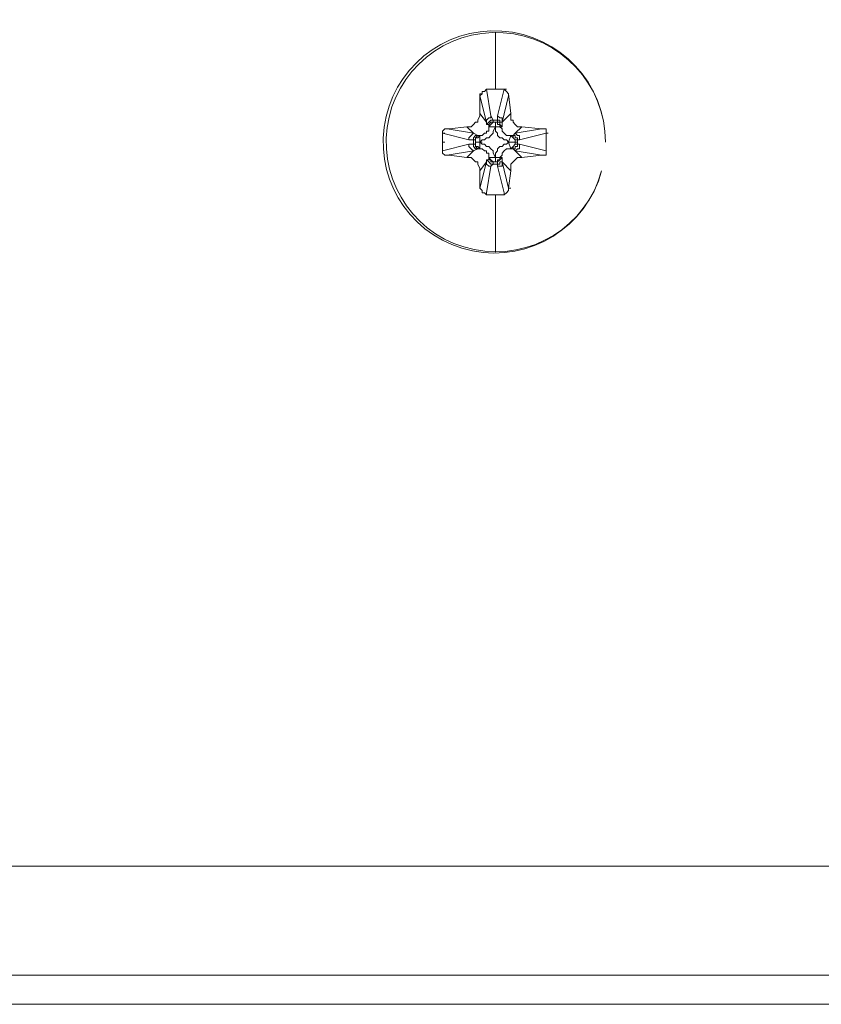
# Model space of a CAD drawing. Units: millimetres. Extents: x 8 to 187, y 10 to 25.
# Drawn here: x 159 to 162, y 10 to 14 of the extents above; entities that cross this region are included whole.
import ezdxf

# ---------------------------------------------------------------- set-up
doc = ezdxf.new("R2010")
doc.units = ezdxf.units.MM
doc.header["$MEASUREMENT"] = 0
doc.layers.add('layer 1', color=7, linetype='Continuous')

msp = doc.modelspace()

# ---------------------------------------------------------------- linework, layer by layer
at = {"layer": 'layer 1', "lineweight": 9}
for points, knots in [([(138.7789, 24.4272), (138.7789, 24.4272), (138.7789, 10.5764), (138.7789, 10.5764), (138.7789, 10.5764), (138.7789, 10.4676), (138.7789, 10.4676), (138.7789, 10.4676), (138.7935, 10.4175), (138.7935, 10.4175), (138.7935, 10.4175), (138.8145, 10.3693), (138.8145, 10.3693), (138.8145, 10.3693), (138.8627, 10.338), (138.8627, 10.338), (138.8627, 10.338), (138.9232, 10.3296), (138.9232, 10.3296), (138.9232, 10.3296), (186.2969, 10.3296), (186.2969, 10.3296), (186.2969, 10.3296), (187.0195, 10.3307), (187.0195, 10.3307), (187.0195, 10.3307), (187.0728, 10.3442), (187.0728, 10.3442), (187.0728, 10.3442), (187.083, 10.3746), (187.083, 10.3746), (187.083, 10.3746), (187.083, 24.3514), (187.083, 24.3514), (187.083, 24.3514), (187.0767, 24.4602), (187.0767, 24.4602), (187.0767, 24.4602), (187.0664, 24.5041), (187.0664, 24.5041), (187.0664, 24.5041), (187.0559, 24.55), (187.0559, 24.55), (187.0559, 24.55), (187.0246, 24.6066), (187.0246, 24.6066), (187.0246, 24.6066), (186.97, 24.6358), (186.97, 24.6358), (186.97, 24.6358), (186.8656, 24.6526), (186.8656, 24.6526), (186.8656, 24.6526), (138.9978, 24.8198), (138.9978, 24.8198), (138.9978, 24.8198), (138.9147, 24.7911), (138.9147, 24.7911), (138.9147, 24.7911), (138.8645, 24.7617), (138.8645, 24.7617), (138.8645, 24.7617), (138.8102, 24.7032), (138.8102, 24.7032), (138.8102, 24.7032), (138.7789, 24.6111), (138.7789, 24.6111), (138.7789, 24.6111), (138.7789, 24.4272), (138.7789, 24.4272)], [0, 0, 0, 0, 0.043478, 0.043478, 0.043478, 0.086957, 0.086957, 0.086957, 0.130435, 0.130435, 0.130435, 0.173913, 0.173913, 0.173913, 0.217391, 0.217391, 0.217391, 0.26087, 0.26087, 0.26087, 0.304348, 0.304348, 0.304348, 0.347826, 0.347826, 0.347826, 0.391304, 0.391304, 0.391304, 0.434783, 0.434783, 0.434783, 0.478261, 0.478261, 0.478261, 0.521739, 0.521739, 0.521739, 0.565217, 0.565217, 0.565217, 0.608696, 0.608696, 0.608696, 0.652174, 0.652174, 0.652174, 0.695652, 0.695652, 0.695652, 0.73913, 0.73913, 0.73913, 0.782609, 0.782609, 0.782609, 0.826087, 0.826087, 0.826087, 0.869565, 0.869565, 0.869565, 0.913043, 0.913043, 0.913043, 0.956522, 0.956522, 0.956522, 1, 1, 1, 1]), ([(161.4718, 13.9571), (161.4717, 14.2), (161.2834, 14.4012), (161.041, 14.4173), (160.7987, 14.4334), (160.5854, 14.2587), (160.5533, 14.018), (160.5211, 13.7773), (160.6812, 13.5528), (160.9193, 13.5048), (161.1574, 13.4568), (161.3919, 13.6017), (161.4556, 13.836), (161.3915, 13.5983), (161.1538, 13.451), (160.9123, 13.4995), (160.6708, 13.548), (160.5084, 13.7755), (160.5409, 14.0196), (160.5735, 14.2638), (160.7899, 14.4408), (161.0356, 14.4243), (161.2814, 14.4078), (161.4722, 14.2034), (161.4718, 13.9571)], [0, 0, 0, 0, 0.125, 0.125, 0.125, 0.25, 0.25, 0.25, 0.375, 0.375, 0.375, 0.5, 0.5, 0.5, 0.625, 0.625, 0.625, 0.75, 0.75, 0.75, 0.875, 0.875, 0.875, 1, 1, 1, 1]), ([(160.9718, 14.0311), (160.9718, 14.0311), (160.9718, 14.0404), (160.9718, 14.0404), (160.9718, 14.0404), (160.9439, 14.0775), (160.9439, 14.0775), (160.9439, 14.0775), (160.9439, 14.1608), (160.9439, 14.1608), (160.9439, 14.1608), (160.9439, 14.1515), (160.9439, 14.1515), (160.9439, 14.1515), (160.9532, 14.1608), (160.9532, 14.1608), (160.9532, 14.1608), (160.9532, 14.17), (160.9532, 14.17), (160.9532, 14.17), (160.9625, 14.17), (160.9625, 14.17), (160.9625, 14.17), (160.9718, 14.1793), (160.9718, 14.1793), (160.9718, 14.1793), (160.9625, 14.17), (160.9625, 14.17), (160.9625, 14.17), (160.9532, 14.17), (160.9532, 14.17), (160.9532, 14.17), (160.9532, 14.1608), (160.9532, 14.1608), (160.9532, 14.1608), (160.9439, 14.1608), (160.9439, 14.1608)], [0, 0, 0, 0, 0.083333, 0.083333, 0.083333, 0.166667, 0.166667, 0.166667, 0.25, 0.25, 0.25, 0.333333, 0.333333, 0.333333, 0.416667, 0.416667, 0.416667, 0.5, 0.5, 0.5, 0.583333, 0.583333, 0.583333, 0.666667, 0.666667, 0.666667, 0.75, 0.75, 0.75, 0.833333, 0.833333, 0.833333, 0.916667, 0.916667, 0.916667, 1, 1, 1, 1]), ([(160.9718, 14.1793), (160.9718, 14.1793), (161.0459, 14.1793), (161.0459, 14.1793), (161.0459, 14.1793), (160.9718, 14.1793), (160.9718, 14.1793)], [0, 0, 0, 0, 0.5, 0.5, 0.5, 1, 1, 1, 1]), ([(160.9902, 14.0682), (160.9902, 14.0682), (160.9718, 14.1793), (160.9718, 14.1793), (160.9718, 14.1793), (160.981, 14.1793), (160.981, 14.1793)], [0, 0, 0, 0, 0.5, 0.5, 0.5, 1, 1, 1, 1]), ([(161.0644, 14.1608), (161.0644, 14.1608), (161.0552, 14.17), (161.0552, 14.17), (161.0552, 14.17), (161.0459, 14.1793), (161.0459, 14.1793), (161.0459, 14.1793), (161.0552, 14.17), (161.0552, 14.17), (161.0552, 14.17), (161.0644, 14.1608), (161.0644, 14.1608), (161.0644, 14.1608), (161.0644, 14.1515), (161.0644, 14.1515), (161.0644, 14.1515), (161.0644, 14.1608), (161.0644, 14.1608), (161.0644, 14.1608), (161.0737, 14.0775), (161.0737, 14.0775), (161.0737, 14.0775), (161.0367, 14.0404), (161.0367, 14.0404), (161.0367, 14.0404), (161.0367, 14.0219), (161.0367, 14.0219), (161.0367, 14.0219), (161.0275, 14.0311), (161.0275, 14.0311), (161.0275, 14.0311), (161.0275, 14.0404), (161.0275, 14.0404), (161.0275, 14.0404), (161.0089, 14.0404), (161.0089, 14.0404), (161.0089, 14.0404), (161.0182, 14.0404), (161.0182, 14.0404), (161.0182, 14.0404), (161.0182, 14.0311), (161.0182, 14.0311), (161.0182, 14.0311), (161.0275, 14.0311), (161.0275, 14.0311), (161.0275, 14.0311), (161.0275, 14.0219), (161.0275, 14.0219), (161.0275, 14.0219), (161.0367, 14.0126), (161.0367, 14.0126), (161.0367, 14.0126), (161.0367, 14.0034), (161.0367, 14.0034), (161.0367, 14.0034), (161.0459, 13.9941), (161.0459, 13.9941), (161.0459, 13.9941), (161.0552, 13.9848), (161.0552, 13.9848), (161.0552, 13.9848), (161.0737, 13.9848), (161.0737, 13.9848), (161.0737, 13.9848), (161.0923, 13.9848), (161.0923, 13.9848), (161.0923, 13.9848), (161.0923, 13.9756), (161.0923, 13.9756), (161.0923, 13.9756), (161.1014, 13.9756), (161.1014, 13.9756), (161.1014, 13.9756), (161.1014, 13.9664), (161.1014, 13.9664), (161.1014, 13.9664), (161.1107, 13.9664), (161.1107, 13.9664), (161.1107, 13.9664), (161.2217, 13.9941), (161.2217, 13.9941), (161.2217, 13.9941), (161.231, 13.9941), (161.231, 13.9941)], [0, 0, 0, 0, 0.035714, 0.035714, 0.035714, 0.071429, 0.071429, 0.071429, 0.107143, 0.107143, 0.107143, 0.142857, 0.142857, 0.142857, 0.178571, 0.178571, 0.178571, 0.214286, 0.214286, 0.214286, 0.25, 0.25, 0.25, 0.285714, 0.285714, 0.285714, 0.321429, 0.321429, 0.321429, 0.357143, 0.357143, 0.357143, 0.392857, 0.392857, 0.392857, 0.428571, 0.428571, 0.428571, 0.464286, 0.464286, 0.464286, 0.5, 0.5, 0.5, 0.535714, 0.535714, 0.535714, 0.571429, 0.571429, 0.571429, 0.607143, 0.607143, 0.607143, 0.642857, 0.642857, 0.642857, 0.678571, 0.678571, 0.678571, 0.714286, 0.714286, 0.714286, 0.75, 0.75, 0.75, 0.785714, 0.785714, 0.785714, 0.821429, 0.821429, 0.821429, 0.857143, 0.857143, 0.857143, 0.892857, 0.892857, 0.892857, 0.928571, 0.928571, 0.928571, 0.964286, 0.964286, 0.964286, 1, 1, 1, 1]), ([(161.0552, 14.1793), (161.0552, 14.1793), (161.0459, 14.1793), (161.0459, 14.1793), (161.0459, 14.1793), (161.0182, 14.0682), (161.0182, 14.0682), (161.0182, 14.0682), (161.0182, 14.0496), (161.0182, 14.0496), (161.0182, 14.0496), (161.0275, 14.0496), (161.0275, 14.0496), (161.0275, 14.0496), (161.0275, 14.0404), (161.0275, 14.0404), (161.0275, 14.0404), (161.0367, 14.0404), (161.0367, 14.0404), (161.0367, 14.0404), (161.0367, 14.0311), (161.0367, 14.0311)], [0, 0, 0, 0, 0.142857, 0.142857, 0.142857, 0.285714, 0.285714, 0.285714, 0.428571, 0.428571, 0.428571, 0.571429, 0.571429, 0.571429, 0.714286, 0.714286, 0.714286, 0.857143, 0.857143, 0.857143, 1, 1, 1, 1]), ([(160.9439, 14.1515), (160.9439, 14.1515), (160.9718, 14.0404), (160.9718, 14.0404), (160.9718, 14.0404), (160.9718, 14.0496), (160.9718, 14.0496), (160.9718, 14.0496), (160.981, 14.0589), (160.981, 14.0589), (160.981, 14.0589), (160.9902, 14.0589), (160.9902, 14.0589), (160.9902, 14.0589), (160.9902, 14.0682), (160.9902, 14.0682), (160.9902, 14.0682), (160.9995, 14.0496), (160.9995, 14.0496), (160.9995, 14.0496), (160.9902, 14.0496), (160.9902, 14.0496), (160.9902, 14.0496), (160.981, 14.0404), (160.981, 14.0404), (160.981, 14.0404), (160.9718, 14.0311), (160.9718, 14.0311), (160.9718, 14.0311), (160.981, 14.0311), (160.981, 14.0311), (160.981, 14.0311), (160.981, 14.0219), (160.981, 14.0219), (160.981, 14.0219), (160.981, 14.0034), (160.981, 14.0034), (160.981, 14.0034), (160.9718, 14.0034), (160.9718, 14.0034), (160.9718, 14.0034), (160.9718, 13.9941), (160.9718, 13.9941), (160.9718, 13.9941), (160.9625, 13.9941), (160.9625, 13.9941), (160.9625, 13.9941), (160.9532, 13.9848), (160.9532, 13.9848), (160.9532, 13.9848), (160.9439, 13.9848), (160.9439, 13.9848), (160.9439, 13.9848), (160.9346, 13.9756), (160.9346, 13.9756), (160.9346, 13.9756), (160.9255, 13.9756), (160.9255, 13.9756), (160.9255, 13.9756), (160.9255, 13.9664), (160.9255, 13.9664), (160.9255, 13.9664), (160.9255, 13.9571), (160.9255, 13.9571), (160.9255, 13.9571), (160.9439, 13.9571), (160.9439, 13.9571), (160.9439, 13.9571), (160.9532, 13.9664), (160.9532, 13.9664), (160.9532, 13.9664), (160.9625, 13.9664), (160.9625, 13.9664), (160.9625, 13.9664), (160.9718, 13.9756), (160.9718, 13.9756), (160.9718, 13.9756), (160.981, 13.9756), (160.981, 13.9756), (160.981, 13.9756), (160.9902, 13.9848), (160.9902, 13.9848), (160.9902, 13.9848), (160.9995, 13.9941), (160.9995, 13.9941), (160.9995, 13.9941), (160.9995, 14.0034), (160.9995, 14.0034), (160.9995, 14.0034), (161.0089, 14.0219), (161.0089, 14.0219), (161.0089, 14.0219), (161.0089, 14.0034), (161.0089, 14.0034), (161.0089, 14.0034), (161.0182, 13.9941), (161.0182, 13.9941), (161.0182, 13.9941), (161.0182, 13.9848), (161.0182, 13.9848), (161.0182, 13.9848), (161.0275, 13.9756), (161.0275, 13.9756), (161.0275, 13.9756), (161.0367, 13.9756), (161.0367, 13.9756), (161.0367, 13.9756), (161.0459, 13.9664), (161.0459, 13.9664), (161.0459, 13.9664), (161.0552, 13.9664), (161.0552, 13.9664), (161.0552, 13.9664), (161.0644, 13.9571), (161.0644, 13.9571)], [0, 0, 0, 0, 0.026316, 0.026316, 0.026316, 0.052632, 0.052632, 0.052632, 0.078947, 0.078947, 0.078947, 0.105263, 0.105263, 0.105263, 0.131579, 0.131579, 0.131579, 0.157895, 0.157895, 0.157895, 0.184211, 0.184211, 0.184211, 0.210526, 0.210526, 0.210526, 0.236842, 0.236842, 0.236842, 0.263158, 0.263158, 0.263158, 0.289474, 0.289474, 0.289474, 0.315789, 0.315789, 0.315789, 0.342105, 0.342105, 0.342105, 0.368421, 0.368421, 0.368421, 0.394737, 0.394737, 0.394737, 0.421053, 0.421053, 0.421053, 0.447368, 0.447368, 0.447368, 0.473684, 0.473684, 0.473684, 0.5, 0.5, 0.5, 0.526316, 0.526316, 0.526316, 0.552632, 0.552632, 0.552632, 0.578947, 0.578947, 0.578947, 0.605263, 0.605263, 0.605263, 0.631579, 0.631579, 0.631579, 0.657895, 0.657895, 0.657895, 0.684211, 0.684211, 0.684211, 0.710526, 0.710526, 0.710526, 0.736842, 0.736842, 0.736842, 0.763158, 0.763158, 0.763158, 0.789474, 0.789474, 0.789474, 0.815789, 0.815789, 0.815789, 0.842105, 0.842105, 0.842105, 0.868421, 0.868421, 0.868421, 0.894737, 0.894737, 0.894737, 0.921053, 0.921053, 0.921053, 0.947368, 0.947368, 0.947368, 0.973684, 0.973684, 0.973684, 1, 1, 1, 1]), ([(161.0644, 14.1515), (161.0644, 14.1515), (161.0367, 14.0404), (161.0367, 14.0404), (161.0367, 14.0404), (161.0367, 14.0589), (161.0367, 14.0589), (161.0367, 14.0589), (161.0275, 14.0589), (161.0275, 14.0589), (161.0275, 14.0589), (161.0182, 14.0682), (161.0182, 14.0682)], [0, 0, 0, 0, 0.25, 0.25, 0.25, 0.5, 0.5, 0.5, 0.75, 0.75, 0.75, 1, 1, 1, 1]), ([(160.9439, 14.0775), (160.9439, 14.0775), (160.9439, 14.0682), (160.9439, 14.0682), (160.9439, 14.0682), (160.9346, 14.0496), (160.9346, 14.0496), (160.9346, 14.0496), (160.9346, 14.0404), (160.9346, 14.0404), (160.9346, 14.0404), (160.9255, 14.0404), (160.9255, 14.0404), (160.9255, 14.0404), (160.9162, 14.0311), (160.9162, 14.0311), (160.9162, 14.0311), (160.9069, 14.0219), (160.9069, 14.0219), (160.9069, 14.0219), (160.8884, 14.0219), (160.8884, 14.0219)], [0, 0, 0, 0, 0.142857, 0.142857, 0.142857, 0.285714, 0.285714, 0.285714, 0.428571, 0.428571, 0.428571, 0.571429, 0.571429, 0.571429, 0.714286, 0.714286, 0.714286, 0.857143, 0.857143, 0.857143, 1, 1, 1, 1]), ([(161.0089, 14.0404), (161.0089, 14.0404), (160.9995, 14.0404), (160.9995, 14.0404), (160.9995, 14.0404), (160.9995, 14.0496), (160.9995, 14.0496), (160.9995, 14.0496), (161.0182, 14.0496), (161.0182, 14.0496), (161.0182, 14.0496), (161.0182, 14.0404), (161.0182, 14.0404), (161.0182, 14.0404), (161.0089, 14.0404), (161.0089, 14.0404)], [0, 0, 0, 0, 0.2, 0.2, 0.2, 0.4, 0.4, 0.4, 0.6, 0.6, 0.6, 0.8, 0.8, 0.8, 1, 1, 1, 1]), ([(161.12, 14.0219), (161.12, 14.0219), (161.1014, 14.0219), (161.1014, 14.0219), (161.1014, 14.0219), (161.0923, 14.0311), (161.0923, 14.0311), (161.0923, 14.0311), (161.083, 14.0404), (161.083, 14.0404), (161.083, 14.0404), (161.083, 14.0496), (161.083, 14.0496), (161.083, 14.0496), (161.0737, 14.0496), (161.0737, 14.0496), (161.0737, 14.0496), (161.0737, 14.0775), (161.0737, 14.0775)], [0, 0, 0, 0, 0.166667, 0.166667, 0.166667, 0.333333, 0.333333, 0.333333, 0.5, 0.5, 0.5, 0.666667, 0.666667, 0.666667, 0.833333, 0.833333, 0.833333, 1, 1, 1, 1]), ([(160.7867, 13.9571), (160.7867, 13.9571), (160.7867, 13.9201), (160.7867, 13.9201), (160.7867, 13.9201), (160.7867, 13.9941), (160.7867, 13.9941), (160.7867, 13.9941), (160.7867, 14.0034), (160.7867, 14.0034), (160.7867, 14.0034), (160.7959, 14.0126), (160.7959, 14.0126), (160.7959, 14.0126), (160.8052, 14.0126), (160.8052, 14.0126), (160.8052, 14.0126), (160.8145, 14.0126), (160.8145, 14.0126), (160.8145, 14.0126), (160.8884, 14.0219), (160.8884, 14.0219), (160.8884, 14.0219), (160.9162, 13.9941), (160.9162, 13.9941), (160.9162, 13.9941), (160.9346, 13.9848), (160.9346, 13.9848), (160.9346, 13.9848), (160.9439, 13.9848), (160.9439, 13.9848), (160.9439, 13.9848), (160.9439, 13.9571), (160.9439, 13.9571), (160.9439, 13.9571), (160.9255, 13.9571), (160.9255, 13.9571), (160.9255, 13.9571), (160.9255, 13.9664), (160.9255, 13.9664), (160.9255, 13.9664), (160.9255, 13.9756), (160.9255, 13.9756), (160.9255, 13.9756), (160.9346, 13.9848), (160.9346, 13.9848), (160.9346, 13.9848), (160.9439, 13.9848), (160.9439, 13.9848), (160.9439, 13.9848), (160.9532, 13.9848), (160.9532, 13.9848)], [0, 0, 0, 0, 0.058824, 0.058824, 0.058824, 0.117647, 0.117647, 0.117647, 0.176471, 0.176471, 0.176471, 0.235294, 0.235294, 0.235294, 0.294118, 0.294118, 0.294118, 0.352941, 0.352941, 0.352941, 0.411765, 0.411765, 0.411765, 0.470588, 0.470588, 0.470588, 0.529412, 0.529412, 0.529412, 0.588235, 0.588235, 0.588235, 0.647059, 0.647059, 0.647059, 0.705882, 0.705882, 0.705882, 0.764706, 0.764706, 0.764706, 0.823529, 0.823529, 0.823529, 0.882353, 0.882353, 0.882353, 0.941176, 0.941176, 0.941176, 1, 1, 1, 1]), ([(160.8145, 14.0126), (160.8145, 14.0126), (160.7959, 14.0126), (160.7959, 14.0126), (160.7959, 14.0126), (160.7867, 14.0034), (160.7867, 14.0034), (160.7867, 14.0034), (160.7867, 13.9941), (160.7867, 13.9941), (160.7867, 13.9941), (160.7867, 13.9571), (160.7867, 13.9571), (160.7867, 13.9571), (160.7959, 13.9571), (160.7959, 13.9571)], [0, 0, 0, 0, 0.2, 0.2, 0.2, 0.4, 0.4, 0.4, 0.6, 0.6, 0.6, 0.8, 0.8, 0.8, 1, 1, 1, 1]), ([(160.8052, 14.0126), (160.8052, 14.0126), (160.9162, 13.9941), (160.9162, 13.9941), (160.9162, 13.9941), (160.9069, 13.9848), (160.9069, 13.9848), (160.9069, 13.9848), (160.8976, 13.9756), (160.8976, 13.9756), (160.8976, 13.9756), (160.8976, 13.9664), (160.8976, 13.9664)], [0, 0, 0, 0, 0.25, 0.25, 0.25, 0.5, 0.5, 0.5, 0.75, 0.75, 0.75, 1, 1, 1, 1]), ([(161.0089, 14.0404), (161.0089, 14.0404), (160.9995, 14.0404), (160.9995, 14.0404), (160.9995, 14.0404), (160.9902, 14.0311), (160.9902, 14.0311), (160.9902, 14.0311), (160.981, 14.0219), (160.981, 14.0219), (160.981, 14.0219), (160.981, 14.0311), (160.981, 14.0311), (160.981, 14.0311), (160.9902, 14.0404), (160.9902, 14.0404), (160.9902, 14.0404), (160.9995, 14.0404), (160.9995, 14.0404), (160.9995, 14.0404), (161.0089, 14.0404), (161.0089, 14.0404)], [0, 0, 0, 0, 0.142857, 0.142857, 0.142857, 0.285714, 0.285714, 0.285714, 0.428571, 0.428571, 0.428571, 0.571429, 0.571429, 0.571429, 0.714286, 0.714286, 0.714286, 0.857143, 0.857143, 0.857143, 1, 1, 1, 1]), ([(161.0089, 14.0219), (161.0089, 14.0219), (160.981, 14.0219), (160.981, 14.0219), (160.981, 14.0219), (160.9902, 14.0219), (160.9902, 14.0219)], [0, 0, 0, 0, 0.5, 0.5, 0.5, 1, 1, 1, 1]), ([(161.0182, 14.0404), (161.0182, 14.0404), (161.0089, 14.0404), (161.0089, 14.0404), (161.0089, 14.0404), (161.0089, 14.0219), (161.0089, 14.0219), (161.0089, 14.0219), (161.0089, 14.0404), (161.0089, 14.0404), (161.0089, 14.0404), (161.0182, 14.0404), (161.0182, 14.0404)], [0, 0, 0, 0, 0.25, 0.25, 0.25, 0.5, 0.5, 0.5, 0.75, 0.75, 0.75, 1, 1, 1, 1]), ([(161.0182, 14.0219), (161.0182, 14.0219), (161.0089, 14.0219), (161.0089, 14.0219), (161.0089, 14.0219), (161.0275, 14.0219), (161.0275, 14.0219), (161.0275, 14.0219), (161.0367, 14.0219), (161.0367, 14.0219)], [0, 0, 0, 0, 0.333333, 0.333333, 0.333333, 0.666667, 0.666667, 0.666667, 1, 1, 1, 1]), ([(161.2033, 13.9015), (161.2033, 13.9015), (161.12, 13.8923), (161.12, 13.8923), (161.12, 13.8923), (161.0923, 13.9201), (161.0923, 13.9201), (161.0923, 13.9201), (161.2033, 13.9015), (161.2033, 13.9015), (161.2033, 13.9015), (161.2124, 13.9015), (161.2124, 13.9015), (161.2124, 13.9015), (161.2217, 13.9015), (161.2217, 13.9015), (161.2217, 13.9015), (161.2217, 13.9201), (161.2217, 13.9201), (161.2217, 13.9201), (161.2217, 13.9941), (161.2217, 13.9941), (161.2217, 13.9941), (161.2217, 14.0126), (161.2217, 14.0126), (161.2217, 14.0126), (161.2124, 14.0126), (161.2124, 14.0126), (161.2124, 14.0126), (161.2033, 14.0126), (161.2033, 14.0126), (161.2033, 14.0126), (161.12, 14.0219), (161.12, 14.0219), (161.12, 14.0219), (161.0923, 13.9941), (161.0923, 13.9941), (161.0923, 13.9941), (161.2033, 14.0126), (161.2033, 14.0126), (161.2033, 14.0126), (161.2124, 14.0126), (161.2124, 14.0126)], [0, 0, 0, 0, 0.071429, 0.071429, 0.071429, 0.142857, 0.142857, 0.142857, 0.214286, 0.214286, 0.214286, 0.285714, 0.285714, 0.285714, 0.357143, 0.357143, 0.357143, 0.428571, 0.428571, 0.428571, 0.5, 0.5, 0.5, 0.571429, 0.571429, 0.571429, 0.642857, 0.642857, 0.642857, 0.714286, 0.714286, 0.714286, 0.785714, 0.785714, 0.785714, 0.857143, 0.857143, 0.857143, 0.928571, 0.928571, 0.928571, 1, 1, 1, 1]), ([(160.7959, 13.9941), (160.7959, 13.9941), (160.7867, 13.9941), (160.7867, 13.9941), (160.7867, 13.9941), (160.8976, 13.9664), (160.8976, 13.9664), (160.8976, 13.9664), (160.9162, 13.9664), (160.9162, 13.9664), (160.9162, 13.9664), (160.9162, 13.9756), (160.9162, 13.9756), (160.9162, 13.9756), (160.9255, 13.9848), (160.9255, 13.9848), (160.9255, 13.9848), (160.9346, 13.9848), (160.9346, 13.9848)], [0, 0, 0, 0, 0.166667, 0.166667, 0.166667, 0.333333, 0.333333, 0.333333, 0.5, 0.5, 0.5, 0.666667, 0.666667, 0.666667, 0.833333, 0.833333, 0.833333, 1, 1, 1, 1]), ([(160.9255, 13.9478), (160.9255, 13.9478), (160.9162, 13.9478), (160.9162, 13.9478), (160.9162, 13.9478), (160.9162, 13.9664), (160.9162, 13.9664), (160.9162, 13.9664), (160.9255, 13.9664), (160.9255, 13.9664), (160.9255, 13.9664), (160.9255, 13.9478), (160.9255, 13.9478)], [0, 0, 0, 0, 0.25, 0.25, 0.25, 0.5, 0.5, 0.5, 0.75, 0.75, 0.75, 1, 1, 1, 1]), ([(161.0923, 13.9571), (161.0923, 13.9571), (161.0923, 13.9478), (161.0923, 13.9478), (161.0923, 13.9478), (161.083, 13.9385), (161.083, 13.9385), (161.083, 13.9385), (161.0737, 13.9293), (161.0737, 13.9293), (161.0737, 13.9293), (161.083, 13.9293), (161.083, 13.9293), (161.083, 13.9293), (161.083, 13.9385), (161.083, 13.9385), (161.083, 13.9385), (161.0923, 13.9478), (161.0923, 13.9478), (161.0923, 13.9478), (161.0923, 13.9664), (161.0923, 13.9664), (161.0923, 13.9664), (161.083, 13.9756), (161.083, 13.9756), (161.083, 13.9756), (161.083, 13.9848), (161.083, 13.9848), (161.083, 13.9848), (161.0737, 13.9848), (161.0737, 13.9848), (161.0737, 13.9848), (161.083, 13.9756), (161.083, 13.9756), (161.083, 13.9756), (161.0923, 13.9664), (161.0923, 13.9664), (161.0923, 13.9664), (161.0923, 13.9571), (161.0923, 13.9571), (161.0923, 13.9571), (161.0644, 13.9571), (161.0644, 13.9571), (161.0644, 13.9571), (161.0552, 13.9478), (161.0552, 13.9478), (161.0552, 13.9478), (161.0459, 13.9478), (161.0459, 13.9478), (161.0459, 13.9478), (161.0367, 13.9385), (161.0367, 13.9385), (161.0367, 13.9385), (161.0275, 13.9385), (161.0275, 13.9385), (161.0275, 13.9385), (161.0182, 13.9293), (161.0182, 13.9293), (161.0182, 13.9293), (161.0182, 13.9201), (161.0182, 13.9201), (161.0182, 13.9201), (161.0089, 13.9108), (161.0089, 13.9108), (161.0089, 13.9108), (161.0089, 13.8923), (161.0089, 13.8923), (161.0089, 13.8923), (160.9995, 13.9108), (160.9995, 13.9108), (160.9995, 13.9108), (160.9995, 13.9201), (160.9995, 13.9201), (160.9995, 13.9201), (160.9902, 13.9293), (160.9902, 13.9293), (160.9902, 13.9293), (160.981, 13.9385), (160.981, 13.9385), (160.981, 13.9385), (160.9718, 13.9385), (160.9718, 13.9385), (160.9718, 13.9385), (160.9625, 13.9478), (160.9625, 13.9478), (160.9625, 13.9478), (160.9532, 13.9478), (160.9532, 13.9478), (160.9532, 13.9478), (160.9439, 13.9571), (160.9439, 13.9571)], [0, 0, 0, 0, 0.033333, 0.033333, 0.033333, 0.066667, 0.066667, 0.066667, 0.1, 0.1, 0.1, 0.133333, 0.133333, 0.133333, 0.166667, 0.166667, 0.166667, 0.2, 0.2, 0.2, 0.233333, 0.233333, 0.233333, 0.266667, 0.266667, 0.266667, 0.3, 0.3, 0.3, 0.333333, 0.333333, 0.333333, 0.366667, 0.366667, 0.366667, 0.4, 0.4, 0.4, 0.433333, 0.433333, 0.433333, 0.466667, 0.466667, 0.466667, 0.5, 0.5, 0.5, 0.533333, 0.533333, 0.533333, 0.566667, 0.566667, 0.566667, 0.6, 0.6, 0.6, 0.633333, 0.633333, 0.633333, 0.666667, 0.666667, 0.666667, 0.7, 0.7, 0.7, 0.733333, 0.733333, 0.733333, 0.766667, 0.766667, 0.766667, 0.8, 0.8, 0.8, 0.833333, 0.833333, 0.833333, 0.866667, 0.866667, 0.866667, 0.9, 0.9, 0.9, 0.933333, 0.933333, 0.933333, 0.966667, 0.966667, 0.966667, 1, 1, 1, 1]), ([(161.0089, 13.8923), (161.0089, 13.8923), (161.0089, 13.8737), (161.0089, 13.8737), (161.0089, 13.8737), (161.0089, 13.8923), (161.0089, 13.8923), (161.0089, 13.8923), (161.0275, 13.8923), (161.0275, 13.8923), (161.0275, 13.8923), (161.0367, 13.8923), (161.0367, 13.8923), (161.0367, 13.8923), (161.0275, 13.883), (161.0275, 13.883), (161.0275, 13.883), (161.0182, 13.8737), (161.0182, 13.8737), (161.0182, 13.8737), (161.0089, 13.8737), (161.0089, 13.8737), (161.0089, 13.8737), (160.9995, 13.8737), (160.9995, 13.8737), (160.9995, 13.8737), (160.9995, 13.8645), (160.9995, 13.8645), (160.9995, 13.8645), (161.0182, 13.8645), (161.0182, 13.8645), (161.0182, 13.8645), (161.0182, 13.8737), (161.0182, 13.8737), (161.0182, 13.8737), (161.0089, 13.8737), (161.0089, 13.8737), (161.0089, 13.8737), (160.9995, 13.8737), (160.9995, 13.8737), (160.9995, 13.8737), (160.9902, 13.883), (160.9902, 13.883), (160.9902, 13.883), (160.981, 13.8923), (160.981, 13.8923), (160.981, 13.8923), (160.981, 13.883), (160.981, 13.883), (160.981, 13.883), (160.9902, 13.883), (160.9902, 13.883), (160.9902, 13.883), (160.9902, 13.8737), (160.9902, 13.8737), (160.9902, 13.8737), (160.9995, 13.8737), (160.9995, 13.8737), (160.9995, 13.8737), (161.0089, 13.8737), (161.0089, 13.8737), (161.0089, 13.8737), (161.0182, 13.8737), (161.0182, 13.8737), (161.0182, 13.8737), (161.0089, 13.8737), (161.0089, 13.8737), (161.0089, 13.8737), (161.0182, 13.8737), (161.0182, 13.8737), (161.0182, 13.8737), (161.0182, 13.883), (161.0182, 13.883), (161.0182, 13.883), (161.0275, 13.883), (161.0275, 13.883), (161.0275, 13.883), (161.0275, 13.8923), (161.0275, 13.8923), (161.0275, 13.8923), (161.0367, 13.9015), (161.0367, 13.9015), (161.0367, 13.9015), (161.0367, 13.9108), (161.0367, 13.9108), (161.0367, 13.9108), (161.0459, 13.9201), (161.0459, 13.9201), (161.0459, 13.9201), (161.0552, 13.9293), (161.0552, 13.9293), (161.0552, 13.9293), (161.0737, 13.9293), (161.0737, 13.9293), (161.0737, 13.9293), (161.0644, 13.9571), (161.0644, 13.9571), (161.0644, 13.9571), (161.0923, 13.9571), (161.0923, 13.9571), (161.0923, 13.9571), (161.0923, 13.9664), (161.0923, 13.9664), (161.0923, 13.9664), (161.1014, 13.9664), (161.1014, 13.9664), (161.1014, 13.9664), (161.1014, 13.9478), (161.1014, 13.9478), (161.1014, 13.9478), (161.0923, 13.9478), (161.0923, 13.9478), (161.0923, 13.9478), (161.0923, 13.9571), (161.0923, 13.9571), (161.0923, 13.9571), (161.1014, 13.9571), (161.1014, 13.9571)], [0, 0, 0, 0, 0.025641, 0.025641, 0.025641, 0.051282, 0.051282, 0.051282, 0.076923, 0.076923, 0.076923, 0.102564, 0.102564, 0.102564, 0.128205, 0.128205, 0.128205, 0.153846, 0.153846, 0.153846, 0.179487, 0.179487, 0.179487, 0.205128, 0.205128, 0.205128, 0.230769, 0.230769, 0.230769, 0.25641, 0.25641, 0.25641, 0.282051, 0.282051, 0.282051, 0.307692, 0.307692, 0.307692, 0.333333, 0.333333, 0.333333, 0.358974, 0.358974, 0.358974, 0.384615, 0.384615, 0.384615, 0.410256, 0.410256, 0.410256, 0.435897, 0.435897, 0.435897, 0.461538, 0.461538, 0.461538, 0.487179, 0.487179, 0.487179, 0.512821, 0.512821, 0.512821, 0.538462, 0.538462, 0.538462, 0.564103, 0.564103, 0.564103, 0.589744, 0.589744, 0.589744, 0.615385, 0.615385, 0.615385, 0.641026, 0.641026, 0.641026, 0.666667, 0.666667, 0.666667, 0.692308, 0.692308, 0.692308, 0.717949, 0.717949, 0.717949, 0.74359, 0.74359, 0.74359, 0.769231, 0.769231, 0.769231, 0.794872, 0.794872, 0.794872, 0.820513, 0.820513, 0.820513, 0.846154, 0.846154, 0.846154, 0.871795, 0.871795, 0.871795, 0.897436, 0.897436, 0.897436, 0.923077, 0.923077, 0.923077, 0.948718, 0.948718, 0.948718, 0.974359, 0.974359, 0.974359, 1, 1, 1, 1]), ([(161.0737, 13.9571), (161.0737, 13.9571), (161.0644, 13.9571), (161.0644, 13.9571), (161.0644, 13.9571), (161.0737, 13.9848), (161.0737, 13.9848), (161.0737, 13.9848), (161.083, 13.9848), (161.083, 13.9848), (161.083, 13.9848), (161.0923, 13.9941), (161.0923, 13.9941), (161.0923, 13.9941), (161.1014, 13.9848), (161.1014, 13.9848), (161.1014, 13.9848), (161.1107, 13.9848), (161.1107, 13.9848), (161.1107, 13.9848), (161.1107, 13.9664), (161.1107, 13.9664)], [0, 0, 0, 0, 0.142857, 0.142857, 0.142857, 0.285714, 0.285714, 0.285714, 0.428571, 0.428571, 0.428571, 0.571429, 0.571429, 0.571429, 0.714286, 0.714286, 0.714286, 0.857143, 0.857143, 0.857143, 1, 1, 1, 1]), ([(160.8052, 13.9015), (160.8052, 13.9015), (160.7959, 13.9015), (160.7959, 13.9015), (160.7959, 13.9015), (160.7867, 13.9108), (160.7867, 13.9108), (160.7867, 13.9108), (160.7867, 13.9201), (160.7867, 13.9201), (160.7867, 13.9201), (160.7867, 13.9108), (160.7867, 13.9108), (160.7867, 13.9108), (160.7959, 13.9015), (160.7959, 13.9015), (160.7959, 13.9015), (160.8145, 13.9015), (160.8145, 13.9015)], [0, 0, 0, 0, 0.166667, 0.166667, 0.166667, 0.333333, 0.333333, 0.333333, 0.5, 0.5, 0.5, 0.666667, 0.666667, 0.666667, 0.833333, 0.833333, 0.833333, 1, 1, 1, 1]), ([(160.9346, 13.9293), (160.9346, 13.9293), (160.9162, 13.9201), (160.9162, 13.9201), (160.9162, 13.9201), (160.8884, 13.8923), (160.8884, 13.8923), (160.8884, 13.8923), (160.8145, 13.9015), (160.8145, 13.9015), (160.8145, 13.9015), (160.8052, 13.9015), (160.8052, 13.9015), (160.8052, 13.9015), (160.9162, 13.9201), (160.9162, 13.9201), (160.9162, 13.9201), (160.9069, 13.9293), (160.9069, 13.9293), (160.9069, 13.9293), (160.8976, 13.9385), (160.8976, 13.9385), (160.8976, 13.9385), (160.8976, 13.9478), (160.8976, 13.9478), (160.8976, 13.9478), (160.9162, 13.9478), (160.9162, 13.9478), (160.9162, 13.9478), (160.9162, 13.9385), (160.9162, 13.9385), (160.9162, 13.9385), (160.9255, 13.9293), (160.9255, 13.9293), (160.9255, 13.9293), (160.9439, 13.9293), (160.9439, 13.9293), (160.9439, 13.9293), (160.9532, 13.9293), (160.9532, 13.9293), (160.9532, 13.9293), (160.9625, 13.9201), (160.9625, 13.9201), (160.9625, 13.9201), (160.9718, 13.9201), (160.9718, 13.9201), (160.9718, 13.9201), (160.9718, 13.9108), (160.9718, 13.9108), (160.9718, 13.9108), (160.981, 13.9108), (160.981, 13.9108), (160.981, 13.9108), (160.981, 13.9015), (160.981, 13.9015), (160.981, 13.9015), (160.981, 13.8923), (160.981, 13.8923), (160.981, 13.8923), (160.981, 13.883), (160.981, 13.883), (160.981, 13.883), (160.9718, 13.883), (160.9718, 13.883), (160.9718, 13.883), (160.981, 13.8737), (160.981, 13.8737), (160.981, 13.8737), (160.9902, 13.8645), (160.9902, 13.8645), (160.9902, 13.8645), (160.9995, 13.8645), (160.9995, 13.8645), (160.9995, 13.8645), (160.9902, 13.8553), (160.9902, 13.8553), (160.9902, 13.8553), (160.9718, 13.7441), (160.9718, 13.7441), (160.9718, 13.7441), (160.9718, 13.7349), (160.9718, 13.7349), (160.9718, 13.7349), (161.0459, 13.7349), (161.0459, 13.7349)], [0, 0, 0, 0, 0.035714, 0.035714, 0.035714, 0.071429, 0.071429, 0.071429, 0.107143, 0.107143, 0.107143, 0.142857, 0.142857, 0.142857, 0.178571, 0.178571, 0.178571, 0.214286, 0.214286, 0.214286, 0.25, 0.25, 0.25, 0.285714, 0.285714, 0.285714, 0.321429, 0.321429, 0.321429, 0.357143, 0.357143, 0.357143, 0.392857, 0.392857, 0.392857, 0.428571, 0.428571, 0.428571, 0.464286, 0.464286, 0.464286, 0.5, 0.5, 0.5, 0.535714, 0.535714, 0.535714, 0.571429, 0.571429, 0.571429, 0.607143, 0.607143, 0.607143, 0.642857, 0.642857, 0.642857, 0.678571, 0.678571, 0.678571, 0.714286, 0.714286, 0.714286, 0.75, 0.75, 0.75, 0.785714, 0.785714, 0.785714, 0.821429, 0.821429, 0.821429, 0.857143, 0.857143, 0.857143, 0.892857, 0.892857, 0.892857, 0.928571, 0.928571, 0.928571, 0.964286, 0.964286, 0.964286, 1, 1, 1, 1]), ([(160.9346, 13.9571), (160.9346, 13.9571), (160.9255, 13.9571), (160.9255, 13.9571), (160.9255, 13.9571), (160.9255, 13.9478), (160.9255, 13.9478), (160.9255, 13.9478), (160.9255, 13.9385), (160.9255, 13.9385), (160.9255, 13.9385), (160.9346, 13.9293), (160.9346, 13.9293), (160.9346, 13.9293), (160.9439, 13.9293), (160.9439, 13.9293), (160.9439, 13.9293), (160.9346, 13.9385), (160.9346, 13.9385), (160.9346, 13.9385), (160.9255, 13.9385), (160.9255, 13.9385), (160.9255, 13.9385), (160.9255, 13.9571), (160.9255, 13.9571)], [0, 0, 0, 0, 0.125, 0.125, 0.125, 0.25, 0.25, 0.25, 0.375, 0.375, 0.375, 0.5, 0.5, 0.5, 0.625, 0.625, 0.625, 0.75, 0.75, 0.75, 0.875, 0.875, 0.875, 1, 1, 1, 1]), ([(160.9532, 13.9571), (160.9532, 13.9571), (160.9439, 13.9571), (160.9439, 13.9571), (160.9439, 13.9571), (160.9439, 13.9293), (160.9439, 13.9293), (160.9439, 13.9293), (160.9532, 13.9293), (160.9532, 13.9293)], [0, 0, 0, 0, 0.333333, 0.333333, 0.333333, 0.666667, 0.666667, 0.666667, 1, 1, 1, 1]), ([(161.0737, 13.9293), (161.0737, 13.9293), (161.083, 13.9293), (161.083, 13.9293), (161.083, 13.9293), (161.0737, 13.9293), (161.0737, 13.9293)], [0, 0, 0, 0, 0.5, 0.5, 0.5, 1, 1, 1, 1]), ([(161.2217, 13.9201), (161.2217, 13.9201), (161.1107, 13.9478), (161.1107, 13.9478), (161.1107, 13.9478), (161.1014, 13.9478), (161.1014, 13.9478), (161.1014, 13.9478), (161.1014, 13.9385), (161.1014, 13.9385), (161.1014, 13.9385), (161.0923, 13.9385), (161.0923, 13.9385), (161.0923, 13.9385), (161.0923, 13.9293), (161.0923, 13.9293), (161.0923, 13.9293), (161.083, 13.9293), (161.083, 13.9293), (161.083, 13.9293), (161.0923, 13.9201), (161.0923, 13.9201), (161.0923, 13.9201), (161.1014, 13.9293), (161.1014, 13.9293), (161.1014, 13.9293), (161.1107, 13.9293), (161.1107, 13.9293), (161.1107, 13.9293), (161.1107, 13.9478), (161.1107, 13.9478)], [0, 0, 0, 0, 0.1, 0.1, 0.1, 0.2, 0.2, 0.2, 0.3, 0.3, 0.3, 0.4, 0.4, 0.4, 0.5, 0.5, 0.5, 0.6, 0.6, 0.6, 0.7, 0.7, 0.7, 0.8, 0.8, 0.8, 0.9, 0.9, 0.9, 1, 1, 1, 1]), ([(160.8884, 13.8923), (160.8884, 13.8923), (160.9069, 13.8923), (160.9069, 13.8923), (160.9069, 13.8923), (160.9162, 13.883), (160.9162, 13.883), (160.9162, 13.883), (160.9255, 13.8737), (160.9255, 13.8737), (160.9255, 13.8737), (160.9346, 13.8737), (160.9346, 13.8737), (160.9346, 13.8737), (160.9346, 13.8645), (160.9346, 13.8645), (160.9346, 13.8645), (160.9439, 13.846), (160.9439, 13.846), (160.9439, 13.846), (160.9439, 13.8367), (160.9439, 13.8367)], [0, 0, 0, 0, 0.142857, 0.142857, 0.142857, 0.285714, 0.285714, 0.285714, 0.428571, 0.428571, 0.428571, 0.571429, 0.571429, 0.571429, 0.714286, 0.714286, 0.714286, 0.857143, 0.857143, 0.857143, 1, 1, 1, 1]), ([(160.9439, 13.7626), (160.9439, 13.7626), (160.9439, 13.8367), (160.9439, 13.8367), (160.9439, 13.8367), (160.9718, 13.8737), (160.9718, 13.8737), (160.9718, 13.8737), (160.9718, 13.883), (160.9718, 13.883)], [0, 0, 0, 0, 0.333333, 0.333333, 0.333333, 0.666667, 0.666667, 0.666667, 1, 1, 1, 1]), ([(160.9902, 13.8923), (160.9902, 13.8923), (160.981, 13.8923), (160.981, 13.8923), (160.981, 13.8923), (161.0089, 13.8923), (161.0089, 13.8923), (161.0089, 13.8923), (161.0182, 13.8923), (161.0182, 13.8923)], [0, 0, 0, 0, 0.333333, 0.333333, 0.333333, 0.666667, 0.666667, 0.666667, 1, 1, 1, 1]), ([(161.0367, 13.8923), (161.0367, 13.8923), (161.0367, 13.8737), (161.0367, 13.8737), (161.0367, 13.8737), (161.0275, 13.8737), (161.0275, 13.8737), (161.0275, 13.8737), (161.0275, 13.8645), (161.0275, 13.8645), (161.0275, 13.8645), (161.0182, 13.8645), (161.0182, 13.8645), (161.0182, 13.8645), (161.0182, 13.8553), (161.0182, 13.8553), (161.0182, 13.8553), (161.0367, 13.8553), (161.0367, 13.8553), (161.0367, 13.8553), (161.0367, 13.8645), (161.0367, 13.8645), (161.0367, 13.8645), (161.0367, 13.8737), (161.0367, 13.8737), (161.0367, 13.8737), (161.0644, 13.7626), (161.0644, 13.7626), (161.0644, 13.7626), (161.0644, 13.7534), (161.0644, 13.7534), (161.0644, 13.7534), (161.0552, 13.7441), (161.0552, 13.7441), (161.0552, 13.7441), (161.0459, 13.7349), (161.0459, 13.7349), (161.0459, 13.7349), (161.0459, 13.7441), (161.0459, 13.7441), (161.0459, 13.7441), (161.0182, 13.8553), (161.0182, 13.8553)], [0, 0, 0, 0, 0.071429, 0.071429, 0.071429, 0.142857, 0.142857, 0.142857, 0.214286, 0.214286, 0.214286, 0.285714, 0.285714, 0.285714, 0.357143, 0.357143, 0.357143, 0.428571, 0.428571, 0.428571, 0.5, 0.5, 0.5, 0.571429, 0.571429, 0.571429, 0.642857, 0.642857, 0.642857, 0.714286, 0.714286, 0.714286, 0.785714, 0.785714, 0.785714, 0.857143, 0.857143, 0.857143, 0.928571, 0.928571, 0.928571, 1, 1, 1, 1]), ([(161.0367, 13.883), (161.0367, 13.883), (161.0367, 13.8737), (161.0367, 13.8737), (161.0367, 13.8737), (161.0737, 13.8367), (161.0737, 13.8367), (161.0737, 13.8367), (161.0644, 13.7626), (161.0644, 13.7626), (161.0644, 13.7626), (161.0737, 13.7626), (161.0737, 13.7626)], [0, 0, 0, 0, 0.25, 0.25, 0.25, 0.5, 0.5, 0.5, 0.75, 0.75, 0.75, 1, 1, 1, 1]), ([(161.0737, 13.8367), (161.0737, 13.8367), (161.0737, 13.8645), (161.0737, 13.8645), (161.0737, 13.8645), (161.083, 13.8737), (161.083, 13.8737), (161.083, 13.8737), (161.0923, 13.883), (161.0923, 13.883), (161.0923, 13.883), (161.1014, 13.8923), (161.1014, 13.8923), (161.1014, 13.8923), (161.12, 13.8923), (161.12, 13.8923)], [0, 0, 0, 0, 0.2, 0.2, 0.2, 0.4, 0.4, 0.4, 0.6, 0.6, 0.6, 0.8, 0.8, 0.8, 1, 1, 1, 1]), ([(160.9718, 13.7349), (160.9718, 13.7349), (160.9625, 13.7441), (160.9625, 13.7441), (160.9625, 13.7441), (160.9532, 13.7441), (160.9532, 13.7441), (160.9532, 13.7441), (160.9532, 13.7534), (160.9532, 13.7534), (160.9532, 13.7534), (160.9439, 13.7626), (160.9439, 13.7626), (160.9439, 13.7626), (160.9718, 13.8737), (160.9718, 13.8737), (160.9718, 13.8737), (160.9718, 13.8645), (160.9718, 13.8645), (160.9718, 13.8645), (160.981, 13.8553), (160.981, 13.8553), (160.981, 13.8553), (160.9902, 13.8553), (160.9902, 13.8553)], [0, 0, 0, 0, 0.125, 0.125, 0.125, 0.25, 0.25, 0.25, 0.375, 0.375, 0.375, 0.5, 0.5, 0.5, 0.625, 0.625, 0.625, 0.75, 0.75, 0.75, 0.875, 0.875, 0.875, 1, 1, 1, 1]), ([(153.0976, 10.4526), (153.0976, 10.4526), (153.0976, 11.0069), (153.0976, 11.0069), (153.0976, 11.0069), (153.2734, 11.4085), (153.2734, 11.4085), (153.2734, 11.4085), (153.654, 11.5633), (153.654, 11.5633), (153.654, 11.5633), (154.0428, 11.4377), (154.0428, 11.4377), (154.0428, 11.4377), (154.2061, 11.0279), (154.2061, 11.0279), (154.2061, 11.0279), (154.2061, 10.9108), (154.2061, 10.9108), (154.2061, 10.9108), (184.5342, 10.9108), (184.5342, 10.9108), (184.5342, 10.9108), (184.5926, 10.9193), (184.5926, 10.9193), (184.5926, 10.9193), (184.6377, 10.9643), (184.6377, 10.9643), (184.6377, 10.9643), (184.6528, 11.0208), (184.6528, 11.0208), (184.6528, 11.0208), (184.8059, 11.2977), (184.8059, 11.2977), (184.8059, 11.2977), (185.1551, 11.4525), (185.1551, 11.4525), (185.1551, 11.4525), (185.2409, 11.4545), (185.2409, 11.4545), (185.2409, 11.4545), (185.5921, 11.3165), (185.5921, 11.3165), (185.5921, 11.3165), (185.7553, 10.8816), (185.7553, 10.8816), (185.7553, 10.8816), (185.7553, 10.3296), (185.7553, 10.3296)], [0, 0, 0, 0, 0.0625, 0.0625, 0.0625, 0.125, 0.125, 0.125, 0.1875, 0.1875, 0.1875, 0.25, 0.25, 0.25, 0.3125, 0.3125, 0.3125, 0.375, 0.375, 0.375, 0.4375, 0.4375, 0.4375, 0.5, 0.5, 0.5, 0.5625, 0.5625, 0.5625, 0.625, 0.625, 0.625, 0.6875, 0.6875, 0.6875, 0.75, 0.75, 0.75, 0.8125, 0.8125, 0.8125, 0.875, 0.875, 0.875, 0.9375, 0.9375, 0.9375, 1, 1, 1, 1]), ([(186.0776, 10.4526), (186.0776, 10.4526), (181.0121, 10.4526), (181.0121, 10.4526), (181.0121, 10.4526), (139.5768, 10.4526), (139.5768, 10.4526)], [0, 0, 0, 0, 0.5, 0.5, 0.5, 1, 1, 1, 1])]:
    msp.add_open_spline(points, degree=3, knots=knots, dxfattribs=at)
for points in [[(161.0089, 14.42), (161.0089, 14.42), (161.0089, 14.1793), (161.0089, 14.1793)], [(160.8976, 13.9478), (160.8976, 13.9478), (160.7867, 13.9201), (160.7867, 13.9201)], [(161.0089, 13.4941), (161.0089, 13.4941), (161.0089, 13.7349), (161.0089, 13.7349)]]:
    msp.add_open_spline(points, degree=3, dxfattribs=at)

doc.saveas('drawing.dxf')
